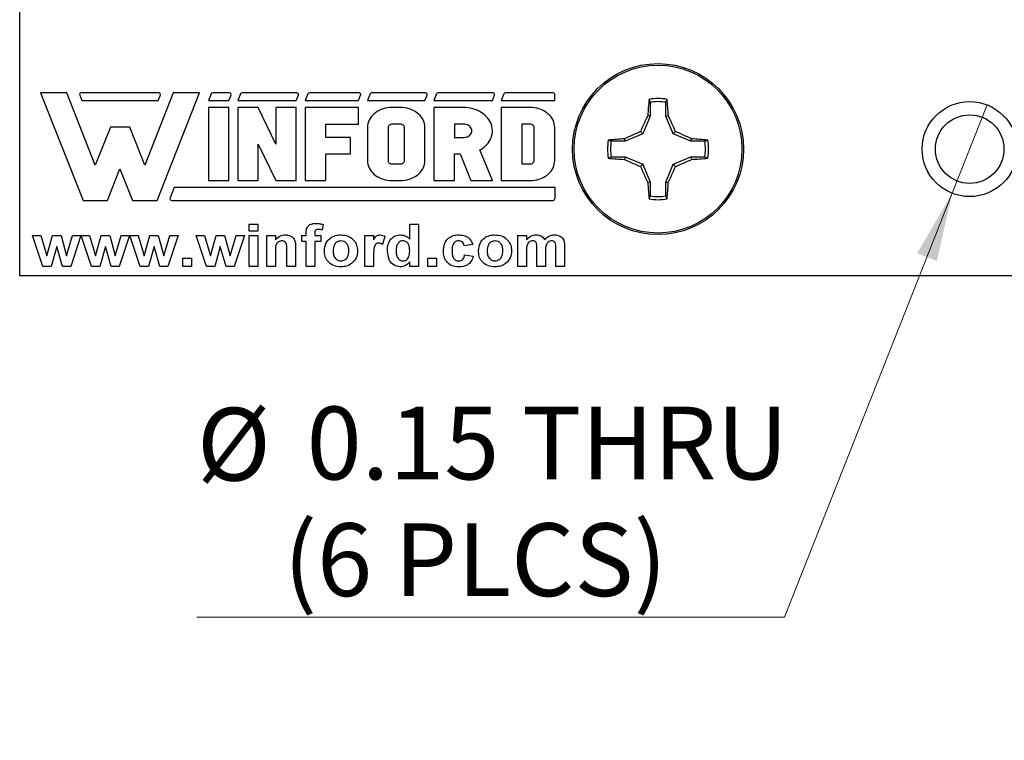
# Model space of a CAD drawing. Units: inches. Extents: x 0.1 to 14.1, y 0.1 to 9.1.
# Drawn here: x 7.4 to 9, y 3.3 to 4.4 of the extents above; entities that cross this region are included whole.
import ezdxf

# ---------------------------------------------------------------- set-up
doc = ezdxf.new("R2010")
doc.units = ezdxf.units.IN
doc.header["$LTSCALE"] = 0.833333
doc.header["$MEASUREMENT"] = 0
doc.styles.add('SLDTEXTSTYLE0', font='TXT', dxfattribs={"width": 0.75})
doc.dimstyles.new('SLDDIMSTYLE5', dxfattribs={"dimtxt": 0.114829, "dimasz": 0.108333, "dimexe": 0, "dimexo": 0.0625, "dimgap": 0.028707, "dimtad": 0, "dimtih": 1, "dimtoh": 1, "dimrnd": 1e-09, "dimdsep": 46, "dimtxsty": 'SLDTEXTSTYLE0', "dimblk1": 'NONE', "dimsah": 1, "dimcen": 0, "dimadec": 0, "dimazin": 2, "dimtfac": 1, "dimtmove": 0, "dimatfit": 3, "dimldrblk": 'NONE', "dimfxl": 0, "dimfrac": 2, "dimtolj": 1, "dimtzin": 12, "dimarcsym": 0})

# ---------------------------------------------------------------- blocks, each defined once
blk = doc.blocks.new('_D_9')
at = {"color": 7, "linetype": 'Continuous', "lineweight": 18}
for p, q in [((8.9611, 4.2615), (8.9059, 4.1221)), ((8.9059, 4.1221), (8.6412, 3.4532)), ((8.6412, 3.4532), (7.7134, 3.4532))]:
    blk.add_line(p, q, dxfattribs=at)
blk.add_solid([(8.9059, 4.1221), (8.8506, 4.0275), (8.8816, 4.0152)], dxfattribs=at)
at = {"color": 7, "linetype": 'Continuous', "lineweight": 18, "char_height": 0.11483, "attachment_point": 1, "style": 'SLDTEXTSTYLE0'}
for s, insert in [('%%c', (7.7134, 3.7835)), ('0.15', (7.8866, 3.7853)), ('THRU', (8.2266, 3.7853)), ('(6 PLCS)', (7.8502, 3.6012))]:
    blk.add_mtext(s, dxfattribs=dict(at, insert=insert))
blk = doc.blocks.new('_NONE')

msp = doc.modelspace()

# ---------------------------------------------------------------- linework, layer by layer
at = {"color": 7, "linetype": 'Continuous', "lineweight": 25}
for p, q in [((7.4335, 3.9918), (7.4335, 7.7918)), ((7.5079, 4.2807), (7.4666, 4.2807)), ((7.4666, 4.2807), (7.5335, 4.1108)), ((7.5529, 4.1662), (7.5079, 4.2807)), ((7.5283, 4.2769), (7.5317, 4.2684)), ((7.653, 4.2807), (7.5308, 4.2807)), ((7.676, 4.2807), (7.6309, 4.1662)), ((7.6504, 4.1108), (7.7173, 4.2807)), ((7.6522, 4.2684), (7.6556, 4.2769)), ((7.7173, 4.2807), (7.676, 4.2807)), ((7.7356, 4.2789), (7.7314, 4.2684)), ((7.7646, 4.2807), (7.7381, 4.2807)), ((7.7638, 4.2684), (7.7672, 4.2769)), ((7.7821, 4.2789), (7.7779, 4.2684)), ((7.871, 4.2807), (7.7846, 4.2807)), ((7.8701, 4.2684), (7.8735, 4.2769)), ((7.8884, 4.2789), (7.8842, 4.2684)), ((7.9694, 4.2807), (7.891, 4.2807)), ((7.9685, 4.2684), (7.9719, 4.2769)), ((7.9868, 4.2789), (7.9827, 4.2684)), ((8.0743, 4.2807), (7.9894, 4.2807)), ((8.0734, 4.2684), (8.0768, 4.2769)), ((8.0917, 4.2789), (8.0876, 4.2684)), ((8.1807, 4.2807), (8.0943, 4.2807)), ((8.1799, 4.2684), (8.1833, 4.2769)), ((8.1982, 4.2789), (8.194, 4.2684)), ((8.2756, 4.2807), (8.2007, 4.2807)), ((8.2783, 4.2684), (8.2783, 4.2779)), ((7.5317, 4.2684), (7.6522, 4.2684)), ((7.7314, 4.2684), (7.7638, 4.2684)), ((7.7779, 4.2684), (7.8701, 4.2684)), ((7.8842, 4.2684), (7.9685, 4.2684)), ((7.9827, 4.2684), (8.0734, 4.2684)), ((8.0876, 4.2684), (8.1799, 4.2684)), ((8.194, 4.2684), (8.2783, 4.2684)), ((8.4291, 4.2657), (8.4273, 4.2704)), ((8.4291, 4.2657), (8.4291, 4.2438)), ((8.4537, 4.2438), (8.4537, 4.2657)), ((7.7314, 4.2574), (7.7314, 4.1422)), ((7.7638, 4.2574), (7.7314, 4.2574)), ((7.7638, 4.1422), (7.7638, 4.2574)), ((7.7779, 4.2574), (7.7779, 4.1422)), ((7.8103, 4.2574), (7.7779, 4.2574)), ((7.8377, 4.1998), (7.8103, 4.2574)), ((7.8701, 4.2574), (7.8377, 4.2574)), ((7.8377, 4.2574), (7.8377, 4.1998)), ((7.8701, 4.1422), (7.8701, 4.2574)), ((7.8842, 4.2574), (7.8842, 4.1422)), ((7.9685, 4.2574), (7.8842, 4.2574)), ((7.9685, 4.2312), (7.9685, 4.2574)), ((7.9905, 4.2449), (7.9885, 4.2425)), ((7.9928, 4.2471), (7.9905, 4.2449)), ((7.9954, 4.2492), (7.9928, 4.2471)), ((7.9981, 4.251), (7.9954, 4.2492)), ((8.0011, 4.2527), (7.9981, 4.251)), ((8.0042, 4.2541), (8.0011, 4.2527)), ((8.0075, 4.2553), (8.0042, 4.2541)), ((8.0109, 4.2562), (8.0075, 4.2553)), ((8.0144, 4.2569), (8.0109, 4.2562)), ((8.018, 4.2573), (8.0144, 4.2569)), ((8.0216, 4.2574), (8.018, 4.2573)), ((8.0345, 4.2574), (8.0216, 4.2574)), ((8.0381, 4.2573), (8.0345, 4.2574)), ((8.0417, 4.2569), (8.0381, 4.2573)), ((8.0452, 4.2562), (8.0417, 4.2569)), ((8.0486, 4.2553), (8.0452, 4.2562)), ((8.0519, 4.2541), (8.0486, 4.2553)), ((8.055, 4.2527), (8.0519, 4.2541)), ((8.058, 4.251), (8.055, 4.2527)), ((8.0608, 4.2492), (8.058, 4.251)), ((8.0633, 4.2471), (8.0608, 4.2492)), ((8.0656, 4.2449), (8.0633, 4.2471)), ((8.0676, 4.2425), (8.0656, 4.2449)), ((8.0876, 4.2574), (8.0876, 4.1422)), ((8.1345, 4.2574), (8.0876, 4.2574)), ((8.1382, 4.2573), (8.1345, 4.2574)), ((8.1419, 4.2569), (8.1382, 4.2573)), ((8.1455, 4.2563), (8.1419, 4.2569)), ((8.1491, 4.2554), (8.1455, 4.2563)), ((8.1525, 4.2544), (8.1491, 4.2554)), ((8.1559, 4.2531), (8.1525, 4.2544)), ((8.1591, 4.2515), (8.1559, 4.2531)), ((8.1621, 4.2498), (8.1591, 4.2515)), ((8.165, 4.2479), (8.1621, 4.2498)), ((8.1676, 4.2458), (8.165, 4.2479)), ((8.17, 4.2435), (8.1676, 4.2458)), ((8.194, 4.2574), (8.194, 4.1422)), ((8.2394, 4.2574), (8.194, 4.2574)), ((8.243, 4.2573), (8.2394, 4.2574)), ((8.2465, 4.2569), (8.243, 4.2573)), ((8.25, 4.2562), (8.2465, 4.2569)), ((8.2534, 4.2553), (8.25, 4.2562)), ((8.2567, 4.2541), (8.2534, 4.2553)), ((8.2599, 4.2527), (8.2567, 4.2541)), ((8.2628, 4.251), (8.2599, 4.2527)), ((8.2656, 4.2492), (8.2628, 4.251)), ((8.2681, 4.2471), (8.2656, 4.2492)), ((8.2704, 4.2449), (8.2681, 4.2471)), ((8.2725, 4.2425), (8.2704, 4.2449)), ((8.4291, 4.2438), (8.4252, 4.2445)), ((8.4537, 4.2438), (8.4576, 4.2445)), ((7.9167, 4.2312), (7.9685, 4.2312)), ((7.9167, 4.2103), (7.9167, 4.2312)), ((7.9828, 4.2289), (7.9827, 4.226)), ((7.9833, 4.2318), (7.9828, 4.2289)), ((7.9841, 4.2346), (7.9833, 4.2318)), ((7.9853, 4.2373), (7.9841, 4.2346)), ((7.9867, 4.24), (7.9853, 4.2373)), ((7.9885, 4.2425), (7.9867, 4.24)), ((8.0162, 4.2289), (8.0156, 4.228)), ((8.017, 4.2297), (8.0162, 4.2289)), ((8.018, 4.2303), (8.017, 4.2297)), ((8.0191, 4.2308), (8.018, 4.2303)), ((8.0203, 4.2311), (8.0191, 4.2308)), ((8.0216, 4.2312), (8.0203, 4.2311)), ((8.0345, 4.2312), (8.0216, 4.2312)), ((8.0358, 4.2311), (8.0345, 4.2312)), ((8.037, 4.2308), (8.0358, 4.2311)), ((8.0381, 4.2303), (8.037, 4.2308)), ((8.0391, 4.2297), (8.0381, 4.2303)), ((8.0399, 4.2289), (8.0391, 4.2297)), ((8.0405, 4.228), (8.0399, 4.2289)), ((8.0694, 4.24), (8.0676, 4.2425)), ((8.0708, 4.2373), (8.0694, 4.24)), ((8.072, 4.2346), (8.0708, 4.2373)), ((8.0728, 4.2318), (8.072, 4.2346)), ((8.0733, 4.2289), (8.0728, 4.2318)), ((8.0734, 4.226), (8.0733, 4.2289)), ((8.12, 4.2312), (8.12, 4.2103)), ((8.1345, 4.2312), (8.12, 4.2312)), ((8.1365, 4.2311), (8.1345, 4.2312)), ((8.1385, 4.2307), (8.1365, 4.2311)), ((8.1404, 4.2301), (8.1385, 4.2307)), ((8.1421, 4.2292), (8.1404, 4.2301)), ((8.1437, 4.2282), (8.1421, 4.2292)), ((8.1722, 4.2411), (8.17, 4.2435)), ((8.1742, 4.2385), (8.1722, 4.2411)), ((8.1758, 4.2359), (8.1742, 4.2385)), ((8.1772, 4.2331), (8.1758, 4.2359)), ((8.1783, 4.2302), (8.1772, 4.2331)), ((8.1791, 4.2273), (8.1783, 4.2302)), ((8.2394, 4.2312), (8.2264, 4.2312)), ((8.2264, 4.2312), (8.2264, 4.1684)), ((8.2407, 4.2311), (8.2394, 4.2312)), ((8.2419, 4.2308), (8.2407, 4.2311)), ((8.243, 4.2303), (8.2419, 4.2308)), ((8.244, 4.2297), (8.243, 4.2303)), ((8.2448, 4.2289), (8.244, 4.2297)), ((8.2454, 4.228), (8.2448, 4.2289)), ((8.2742, 4.24), (8.2725, 4.2425)), ((8.2757, 4.2373), (8.2742, 4.24)), ((8.2768, 4.2346), (8.2757, 4.2373)), ((8.2776, 4.2318), (8.2768, 4.2346)), ((8.2781, 4.2289), (8.2776, 4.2318)), ((8.2783, 4.226), (8.2781, 4.2289)), ((8.4291, 4.2438), (8.4175, 4.2157)), ((8.4653, 4.2157), (8.4537, 4.2438)), ((7.5767, 4.2265), (7.5529, 4.1662)), ((7.6072, 4.2265), (7.5767, 4.2265)), ((7.6309, 4.1662), (7.6072, 4.2265)), ((7.9827, 4.226), (7.9827, 4.1736)), ((8.0152, 4.227), (8.0151, 4.226)), ((8.0151, 4.226), (8.0151, 4.1736)), ((8.0156, 4.228), (8.0152, 4.227)), ((8.0409, 4.227), (8.0405, 4.228)), ((8.041, 4.226), (8.0409, 4.227)), ((8.041, 4.1736), (8.041, 4.226)), ((8.0734, 4.1736), (8.0734, 4.226)), ((8.1421, 4.2123), (8.1437, 4.2133)), ((8.145, 4.2269), (8.1437, 4.2282)), ((8.1437, 4.2133), (8.145, 4.2146)), ((8.146, 4.2255), (8.145, 4.2269)), ((8.145, 4.2146), (8.146, 4.216)), ((8.1468, 4.224), (8.146, 4.2255)), ((8.146, 4.216), (8.1468, 4.2175)), ((8.1473, 4.2224), (8.1468, 4.224)), ((8.1468, 4.2175), (8.1473, 4.2191)), ((8.1475, 4.2208), (8.1473, 4.2224)), ((8.1473, 4.2191), (8.1475, 4.2208)), ((8.1787, 4.2124), (8.1794, 4.2154)), ((8.1797, 4.2243), (8.1791, 4.2273)), ((8.1794, 4.2154), (8.1798, 4.2184)), ((8.1799, 4.2213), (8.1797, 4.2243)), ((8.1798, 4.2184), (8.1799, 4.2213)), ((8.2457, 4.227), (8.2454, 4.228)), ((8.2459, 4.226), (8.2457, 4.227)), ((8.2459, 4.1736), (8.2459, 4.226)), ((8.2783, 4.1736), (8.2783, 4.226)), ((8.4175, 4.2157), (8.3895, 4.2041)), ((8.4175, 4.2157), (8.4138, 4.2194)), ((8.4653, 4.2157), (8.469, 4.2194)), ((8.4934, 4.2041), (8.4653, 4.2157)), ((7.8103, 4.1998), (7.8377, 4.1422)), ((7.8103, 4.1422), (7.8103, 4.1998)), ((7.9557, 4.2103), (7.9167, 4.2103)), ((7.9557, 4.1841), (7.9557, 4.2103)), ((8.12, 4.2103), (8.1345, 4.2103)), ((8.1345, 4.2103), (8.1365, 4.2104)), ((8.1365, 4.2104), (8.1385, 4.2108)), ((8.1385, 4.2108), (8.1404, 4.2114)), ((8.1404, 4.2114), (8.1421, 4.2123)), ((8.1686, 4.1966), (8.1709, 4.1989)), ((8.1709, 4.1989), (8.173, 4.2014)), ((8.173, 4.2014), (8.1749, 4.204)), ((8.1749, 4.204), (8.1764, 4.2067)), ((8.1764, 4.2067), (8.1777, 4.2095)), ((8.1777, 4.2095), (8.1787, 4.2124)), ((8.3895, 4.2041), (8.3675, 4.2041)), ((8.3895, 4.2041), (8.3887, 4.208)), ((8.4934, 4.2041), (8.4942, 4.208)), ((8.5153, 4.2041), (8.4934, 4.2041)), ((8.5153, 4.2041), (8.52, 4.206)), ((7.9167, 4.1422), (7.9167, 4.1841)), ((7.9167, 4.1841), (7.9557, 4.1841)), ((8.12, 4.1841), (8.1288, 4.1841)), ((8.12, 4.1422), (8.12, 4.1841)), ((8.1288, 4.1841), (8.1458, 4.1422)), ((8.1603, 4.1906), (8.1633, 4.1924)), ((8.1799, 4.1422), (8.1603, 4.1906)), ((8.1633, 4.1924), (8.166, 4.1944)), ((8.166, 4.1944), (8.1686, 4.1966)), ((7.9827, 4.1736), (7.9828, 4.1707)), ((7.9828, 4.1707), (7.9833, 4.1679)), ((7.9833, 4.1679), (7.9841, 4.1651)), ((8.0151, 4.1736), (8.0152, 4.1727)), ((8.0152, 4.1727), (8.0155, 4.1719)), ((8.0155, 4.1719), (8.016, 4.171)), ((8.016, 4.171), (8.0166, 4.1703)), ((8.0166, 4.1703), (8.0174, 4.1696)), ((8.0174, 4.1696), (8.0183, 4.1691)), ((8.0183, 4.1691), (8.0193, 4.1687)), ((8.0193, 4.1687), (8.0204, 4.1685)), ((8.0204, 4.1685), (8.0216, 4.1684)), ((8.0216, 4.1684), (8.0345, 4.1684)), ((8.0345, 4.1684), (8.0358, 4.1685)), ((8.0358, 4.1685), (8.037, 4.1688)), ((8.037, 4.1688), (8.0381, 4.1693)), ((8.0381, 4.1693), (8.0391, 4.1699)), ((8.0391, 4.1699), (8.0399, 4.1707)), ((8.0399, 4.1707), (8.0405, 4.1716)), ((8.0405, 4.1716), (8.0409, 4.1726)), ((8.0409, 4.1726), (8.041, 4.1736)), ((8.072, 4.1651), (8.0728, 4.1679)), ((8.0728, 4.1679), (8.0733, 4.1707)), ((8.0733, 4.1707), (8.0734, 4.1736)), ((8.2264, 4.1684), (8.2394, 4.1684)), ((8.2394, 4.1684), (8.2407, 4.1685)), ((8.2407, 4.1685), (8.2419, 4.1688)), ((8.2419, 4.1688), (8.243, 4.1693)), ((8.243, 4.1693), (8.244, 4.1699)), ((8.244, 4.1699), (8.2448, 4.1707)), ((8.2448, 4.1707), (8.2454, 4.1716)), ((8.2454, 4.1716), (8.2457, 4.1726)), ((8.2457, 4.1726), (8.2459, 4.1736)), ((8.2768, 4.1651), (8.2776, 4.1679)), ((8.2776, 4.1679), (8.2781, 4.1707)), ((8.2781, 4.1707), (8.2783, 4.1736)), ((8.3675, 4.1795), (8.3628, 4.1776)), ((8.3675, 4.1795), (8.3895, 4.1795)), ((8.3895, 4.1795), (8.3887, 4.1756)), ((8.3895, 4.1795), (8.4175, 4.1679)), ((8.4175, 4.1679), (8.4138, 4.1642)), ((8.4175, 4.1679), (8.4291, 4.1398)), ((8.4537, 4.1398), (8.4653, 4.1679)), ((8.4653, 4.1679), (8.4934, 4.1795)), ((8.4653, 4.1679), (8.469, 4.1642)), ((8.4934, 4.1795), (8.4942, 4.1756)), ((8.4934, 4.1795), (8.5153, 4.1795)), ((7.5724, 4.1108), (7.5919, 4.1605)), ((7.5919, 4.1605), (7.6115, 4.1108)), ((7.9841, 4.1651), (7.9853, 4.1623)), ((7.9853, 4.1623), (7.9867, 4.1596)), ((7.9867, 4.1596), (7.9885, 4.1571)), ((7.9885, 4.1571), (7.9905, 4.1547)), ((7.9905, 4.1547), (7.9928, 4.1525)), ((7.9928, 4.1525), (7.9954, 4.1504)), ((8.0608, 4.1504), (8.0633, 4.1525)), ((8.0633, 4.1525), (8.0656, 4.1547)), ((8.0656, 4.1547), (8.0676, 4.1571)), ((8.0676, 4.1571), (8.0694, 4.1596)), ((8.0694, 4.1596), (8.0708, 4.1623)), ((8.0708, 4.1623), (8.072, 4.1651)), ((8.2656, 4.1504), (8.2681, 4.1525)), ((8.2681, 4.1525), (8.2704, 4.1547)), ((8.2704, 4.1547), (8.2725, 4.1571)), ((8.2725, 4.1571), (8.2742, 4.1596)), ((8.2742, 4.1596), (8.2757, 4.1623)), ((8.2757, 4.1623), (8.2768, 4.1651)), ((7.7314, 4.1422), (7.7638, 4.1422)), ((7.7779, 4.1422), (7.8103, 4.1422)), ((7.8377, 4.1422), (7.8701, 4.1422)), ((7.8842, 4.1422), (7.9167, 4.1422)), ((7.9954, 4.1504), (7.9981, 4.1486)), ((7.9981, 4.1486), (8.0011, 4.1469)), ((8.0011, 4.1469), (8.0042, 4.1455)), ((8.0042, 4.1455), (8.0075, 4.1444)), ((8.0075, 4.1444), (8.0109, 4.1434)), ((8.0109, 4.1434), (8.0144, 4.1428)), ((8.0144, 4.1428), (8.018, 4.1424)), ((8.018, 4.1424), (8.0216, 4.1422)), ((8.0216, 4.1422), (8.0345, 4.1422)), ((8.0345, 4.1422), (8.0381, 4.1424)), ((8.0381, 4.1424), (8.0417, 4.1428)), ((8.0417, 4.1428), (8.0452, 4.1434)), ((8.0452, 4.1434), (8.0486, 4.1444)), ((8.0486, 4.1444), (8.0519, 4.1455)), ((8.0519, 4.1455), (8.055, 4.1469)), ((8.055, 4.1469), (8.058, 4.1486)), ((8.058, 4.1486), (8.0608, 4.1504)), ((8.0876, 4.1422), (8.12, 4.1422)), ((8.1458, 4.1422), (8.1799, 4.1422)), ((8.194, 4.1422), (8.2394, 4.1422)), ((8.2394, 4.1422), (8.243, 4.1424)), ((8.243, 4.1424), (8.2465, 4.1428)), ((8.2465, 4.1428), (8.25, 4.1434)), ((8.25, 4.1434), (8.2534, 4.1444)), ((8.2534, 4.1444), (8.2567, 4.1455)), ((8.2567, 4.1455), (8.2599, 4.1469)), ((8.2599, 4.1469), (8.2628, 4.1486)), ((8.2628, 4.1486), (8.2656, 4.1504)), ((8.4291, 4.1398), (8.4252, 4.1391)), ((8.4291, 4.1398), (8.4291, 4.1179)), ((8.4537, 4.1398), (8.4576, 4.1391)), ((8.4537, 4.1179), (8.4537, 4.1398)), ((7.6774, 4.1313), (7.6709, 4.1148)), ((8.2788, 4.1313), (7.6774, 4.1313)), ((8.2788, 4.1138), (8.2788, 4.1313)), ((7.5335, 4.1108), (7.5724, 4.1108)), ((7.6115, 4.1108), (7.6504, 4.1108)), ((7.6736, 4.1108), (8.2758, 4.1108)), ((8.4537, 4.1179), (8.4556, 4.1132)), ((7.7958, 4.0625), (7.7958, 4.0736)), ((7.7958, 4.0736), (7.8095, 4.0736)), ((7.8095, 4.0736), (7.8095, 4.0625)), ((8.0493, 4.0736), (8.0631, 4.0736)), ((8.0493, 4.0498), (8.0493, 4.0736)), ((8.0631, 4.0736), (8.0631, 4.0067)), ((7.8095, 4.0625), (7.7958, 4.0625)), ((7.8859, 4.0556), (7.8859, 4.0591)), ((7.8996, 4.0589), (7.8996, 4.0556)), ((7.9125, 4.0729), (7.9112, 4.0643)), ((7.47, 4.0067), (7.4538, 4.0556)), ((7.4538, 4.0556), (7.467, 4.0556)), ((7.467, 4.0556), (7.4766, 4.0236)), ((7.4766, 4.0236), (7.4855, 4.0556)), ((7.4855, 4.0556), (7.4988, 4.0556)), ((7.4988, 4.0556), (7.5075, 4.0236)), ((7.5075, 4.0236), (7.5171, 4.0556)), ((7.5302, 4.0556), (7.5141, 4.0067)), ((7.5171, 4.0556), (7.5302, 4.0556)), ((7.5468, 4.0067), (7.5306, 4.0556)), ((7.5306, 4.0556), (7.5438, 4.0556)), ((7.5438, 4.0556), (7.5534, 4.0236)), ((7.5534, 4.0236), (7.5623, 4.0556)), ((7.5623, 4.0556), (7.5756, 4.0556)), ((7.5756, 4.0556), (7.5843, 4.0236)), ((7.5843, 4.0236), (7.5939, 4.0556)), ((7.607, 4.0556), (7.5908, 4.0067)), ((7.5939, 4.0556), (7.607, 4.0556)), ((7.6236, 4.0067), (7.6074, 4.0556)), ((7.6074, 4.0556), (7.6206, 4.0556)), ((7.6206, 4.0556), (7.6302, 4.0236)), ((7.6302, 4.0236), (7.6391, 4.0556)), ((7.6391, 4.0556), (7.6524, 4.0556)), ((7.6524, 4.0556), (7.6611, 4.0236)), ((7.6611, 4.0236), (7.6707, 4.0556)), ((7.6838, 4.0556), (7.6676, 4.0067)), ((7.6707, 4.0556), (7.6838, 4.0556)), ((7.7283, 4.0067), (7.7121, 4.0556)), ((7.7121, 4.0556), (7.7253, 4.0556)), ((7.7253, 4.0556), (7.7349, 4.0236)), ((7.7349, 4.0236), (7.7438, 4.0556)), ((7.7438, 4.0556), (7.757, 4.0556)), ((7.757, 4.0556), (7.7657, 4.0236)), ((7.7657, 4.0236), (7.7754, 4.0556)), ((7.7885, 4.0556), (7.7723, 4.0067)), ((7.7754, 4.0556), (7.7885, 4.0556)), ((7.7958, 4.0067), (7.7958, 4.0556)), ((7.7958, 4.0556), (7.8095, 4.0556)), ((7.8095, 4.0556), (7.8095, 4.0067)), ((7.8237, 4.0556), (7.8374, 4.0556)), ((7.8237, 4.0067), (7.8237, 4.0556)), ((7.8374, 4.0556), (7.8374, 4.0486)), ((7.879, 4.0556), (7.8859, 4.0556)), ((7.879, 4.0462), (7.879, 4.0556)), ((7.8859, 4.0462), (7.879, 4.0462)), ((7.8859, 4.0067), (7.8859, 4.0462)), ((7.8996, 4.0556), (7.909, 4.0556)), ((7.8996, 4.0462), (7.8996, 4.0067)), ((7.909, 4.0462), (7.8996, 4.0462)), ((7.909, 4.0556), (7.909, 4.0462)), ((7.9785, 4.0067), (7.9785, 4.0556)), ((7.9785, 4.0556), (7.9923, 4.0556)), ((7.9923, 4.0556), (7.9923, 4.0488)), ((8.0103, 4.0538), (8.0064, 4.0415)), ((8.2201, 4.0556), (8.2338, 4.0556)), ((8.2201, 4.0067), (8.2201, 4.0556)), ((8.2338, 4.0556), (8.2338, 4.0491)), ((7.492, 4.0382), (7.4833, 4.0067)), ((7.501, 4.0067), (7.492, 4.0382)), ((7.5688, 4.0382), (7.5601, 4.0067)), ((7.5778, 4.0067), (7.5688, 4.0382)), ((7.6456, 4.0382), (7.6369, 4.0067)), ((7.6546, 4.0067), (7.6456, 4.0382)), ((7.7503, 4.0382), (7.7415, 4.0067)), ((7.7593, 4.0067), (7.7503, 4.0382)), ((7.8374, 4.029), (7.8374, 4.0067)), ((7.8554, 4.0067), (7.8554, 4.0318)), ((7.8691, 4.0369), (7.8691, 4.0067)), ((8.1489, 4.041), (8.1351, 4.0393)), ((8.2338, 4.0306), (8.2338, 4.0067)), ((8.2501, 4.0067), (8.2501, 4.0336)), ((8.2639, 4.0303), (8.2639, 4.0067)), ((8.2802, 4.0067), (8.2802, 4.0348)), ((8.2939, 4.0378), (8.2939, 4.0067)), ((7.6911, 4.0067), (7.6911, 4.0196)), ((7.6911, 4.0196), (7.7048, 4.0196)), ((7.7048, 4.0196), (7.7048, 4.0067)), ((7.9923, 4.0212), (7.9923, 4.0067)), ((8.0493, 4.0067), (8.0493, 4.0138)), ((8.0781, 4.0067), (8.0781, 4.0196)), ((8.0781, 4.0196), (8.0918, 4.0196)), ((8.0918, 4.0196), (8.0918, 4.0067)), ((8.136, 4.0247), (8.1497, 4.023)), ((7.4833, 4.0067), (7.47, 4.0067)), ((7.5141, 4.0067), (7.501, 4.0067)), ((7.5601, 4.0067), (7.5468, 4.0067)), ((7.5908, 4.0067), (7.5778, 4.0067)), ((7.6369, 4.0067), (7.6236, 4.0067)), ((7.6676, 4.0067), (7.6546, 4.0067)), ((7.7048, 4.0067), (7.6911, 4.0067)), ((7.7415, 4.0067), (7.7283, 4.0067)), ((7.7723, 4.0067), (7.7593, 4.0067)), ((7.8095, 4.0067), (7.7958, 4.0067)), ((7.8374, 4.0067), (7.8237, 4.0067)), ((7.8691, 4.0067), (7.8554, 4.0067)), ((7.8996, 4.0067), (7.8859, 4.0067)), ((7.9923, 4.0067), (7.9785, 4.0067)), ((8.0631, 4.0067), (8.0493, 4.0067)), ((8.0918, 4.0067), (8.0781, 4.0067)), ((8.2338, 4.0067), (8.2201, 4.0067)), ((8.2639, 4.0067), (8.2501, 4.0067)), ((8.2939, 4.0067), (8.2802, 4.0067)), ((10.4335, 3.9918), (7.4335, 3.9918))]:
    msp.add_line(p, q, dxfattribs=at)
for centre, radius in [((8.4414, 4.1918), 0.135), ((8.4414, 4.1918), 0.1325), ((8.9335, 4.1918), 0.075), ((8.9335, 4.1918), 0.0541)]:
    msp.add_circle(centre, radius, dxfattribs=at)
for centre, radius, start, end in [((7.5308, 4.2779), 0.00274, 90, 201.4939), ((7.653, 4.2779), 0.00274, 338.5061, 90), ((7.7381, 4.2779), 0.00274, 90, 158.5061), ((7.7646, 4.2779), 0.00274, 338.5061, 90), ((7.7846, 4.2779), 0.00274, 90, 158.5061), ((7.871, 4.2779), 0.00274, 338.5061, 90), ((7.891, 4.2779), 0.00274, 90, 158.5061), ((7.9694, 4.2779), 0.00274, 338.5061, 90), ((7.9894, 4.2779), 0.00274, 90, 158.5061), ((8.0743, 4.2779), 0.00274, 338.5061, 90), ((8.0943, 4.2779), 0.00274, 90, 158.5061), ((8.1807, 4.2779), 0.00274, 338.5061, 90), ((8.2007, 4.2779), 0.00274, 90, 158.5061), ((8.2756, 4.2779), 0.00274, 0, 90), ((9.1032, 4.203), 0.6793, 174.3066, 176.4926), ((8.4414, 4.1918), 0.0798, 79.7863, 100.2137), ((8.4414, 4.1918), 0.0749, 80.552, 99.448), ((7.7797, 4.203), 0.6793, 3.5074, 5.6935), ((9.2002, 3.8785), 0.8571, 154.7171, 156.5611), ((7.6826, 3.8785), 0.8571, 23.4389, 25.2829), ((8.7547, 3.4331), 0.857, 113.4389, 115.2829), ((8.1281, 3.4331), 0.8571, 64.7171, 66.5611), ((8.4414, 4.1918), 0.0798, 169.7863, 190.2137), ((8.4302, 3.5301), 0.6792, 93.5074, 95.6935), ((8.4414, 4.1918), 0.0749, 170.552, 189.448), ((8.4526, 3.5301), 0.6792, 84.3065, 86.4926), ((8.4414, 4.1918), 0.0749, 350.552, 9.448), ((8.4414, 4.1918), 0.0798, 349.7863, 10.2137), ((8.4302, 4.8535), 0.6793, 264.3065, 266.4925), ((8.7548, 4.9506), 0.8572, 244.7172, 246.5609), ((8.1281, 4.9506), 0.8572, 293.4391, 295.2828), ((8.4526, 4.8535), 0.6793, 273.5075, 275.6935), ((9.2002, 4.5051), 0.8571, 203.439, 205.2829), ((7.6826, 4.5051), 0.8571, 334.7171, 336.561), ((9.1032, 4.1806), 0.6792, 183.5074, 185.6935), ((7.7797, 4.1806), 0.6792, 354.3065, 356.4926), ((7.6736, 4.1138), 0.00292, 158.5061, 270), ((8.2758, 4.1138), 0.00292, 270, 0), ((8.4414, 4.1918), 0.0798, 259.7863, 280.2137), ((8.4414, 4.1918), 0.0749, 260.552, 279.448)]:
    msp.add_arc(centre, radius, start, end, dxfattribs=at)
for points, knots in [([(8.4537, 4.2657), (8.454, 4.2665), (8.4547, 4.2681), (8.4553, 4.2696), (8.4556, 4.2704)], [0, 0, 0, 0, 0.531388, 1, 1, 1, 1]), ([(8.3675, 4.2041), (8.3667, 4.2044), (8.3651, 4.205), (8.3636, 4.2057), (8.3628, 4.206)], [0, 0, 0, 0, 0.531388, 1, 1, 1, 1]), ([(8.5153, 4.1795), (8.5161, 4.1792), (8.5177, 4.1786), (8.5193, 4.1779), (8.52, 4.1776)], [0, 0, 0, 0, 0.531388, 1, 1, 1, 1]), ([(8.4291, 4.1179), (8.4288, 4.1171), (8.4282, 4.1155), (8.4275, 4.114), (8.4273, 4.1132)], [0, 0, 0, 0, 0.531388, 1, 1, 1, 1]), ([(7.8859, 4.0591), (7.8859, 4.0615), (7.8858, 4.0663), (7.89, 4.0721), (7.8958, 4.0742), (7.8995, 4.0744), (7.9013, 4.0745)], [0, 0, 0, 0, 0.28174, 0.557596, 0.778426, 1, 1, 1, 1]), ([(7.9013, 4.0745), (7.9035, 4.0744), (7.9072, 4.0743), (7.9109, 4.0733), (7.9125, 4.0729)], [0, 0, 0, 0, 0.559902, 1, 1, 1, 1]), ([(7.905, 4.065), (7.9044, 4.065), (7.9033, 4.065), (7.9015, 4.0645), (7.8996, 4.0625), (7.8996, 4.0604), (7.8996, 4.0589)], [0, 0, 0, 0, 0.187666, 0.374986, 0.560697, 1, 1, 1, 1]), ([(7.9112, 4.0643), (7.9101, 4.0645), (7.908, 4.0649), (7.9059, 4.065), (7.905, 4.065)], [0, 0, 0, 0, 0.559871, 1, 1, 1, 1]), ([(7.8477, 4.047), (7.8467, 4.0469), (7.8447, 4.0468), (7.842, 4.0454), (7.8398, 4.0434), (7.837, 4.0381), (7.8372, 4.033), (7.8374, 4.029)], [0, 0, 0, 0, 0.125085, 0.250152, 0.375242, 0.500252, 1, 1, 1, 1]), ([(7.8374, 4.0486), (7.8398, 4.0511), (7.8442, 4.0556), (7.8504, 4.0562), (7.8531, 4.0565)], [0, 0, 0, 0, 0.559322, 1, 1, 1, 1]), ([(7.8554, 4.0318), (7.8555, 4.0351), (7.8557, 4.0392), (7.854, 4.0438), (7.8523, 4.0457), (7.8501, 4.0469), (7.8485, 4.047), (7.8477, 4.047)], [0, 0, 0, 0, 0.500526, 0.62547, 0.750273, 0.875011, 1, 1, 1, 1]), ([(7.8531, 4.0565), (7.8558, 4.0562), (7.8613, 4.0557), (7.8691, 4.0486), (7.8691, 4.0414), (7.8691, 4.0369)], [0, 0, 0, 0, 0.2812355, 0.5595033, 1, 1, 1, 1]), ([(7.9146, 4.0318), (7.9151, 4.0356), (7.9162, 4.0431), (7.9231, 4.0515), (7.9319, 4.0558), (7.9378, 4.0562), (7.9407, 4.0565)], [0, 0, 0, 0, 0.279623, 0.55875, 0.779189, 1, 1, 1, 1]), ([(7.9408, 4.047), (7.9387, 4.0467), (7.9345, 4.046), (7.9291, 4.04), (7.9286, 4.0345), (7.9284, 4.0312)], [0, 0, 0, 0, 0.279478, 0.55973, 1, 1, 1, 1]), ([(7.9407, 4.0565), (7.9446, 4.0561), (7.9522, 4.0554), (7.961, 4.0488), (7.9662, 4.0403), (7.9667, 4.0343), (7.967, 4.0313)], [0, 0, 0, 0, 0.280053, 0.559426, 0.779545, 1, 1, 1, 1]), ([(7.9532, 4.0312), (7.9531, 4.0334), (7.9529, 4.0376), (7.9502, 4.0429), (7.9458, 4.0465), (7.9425, 4.0468), (7.9408, 4.047)], [0, 0, 0, 0, 0.280997, 0.560287, 0.780207, 1, 1, 1, 1]), ([(8.0006, 4.0436), (7.9995, 4.0435), (7.9972, 4.0433), (7.9938, 4.04), (7.9922, 4.0322), (7.9923, 4.0256), (7.9923, 4.0212)], [0, 0, 0, 0, 0.124675, 0.248779, 0.498052, 1, 1, 1, 1]), ([(7.9923, 4.0488), (7.9936, 4.051), (7.9954, 4.0541), (7.9995, 4.0562), (8.0015, 4.0564), (8.0025, 4.0565)], [0, 0, 0, 0, 0.5595008, 0.7796182, 1, 1, 1, 1]), ([(8.0064, 4.0415), (8.0054, 4.0421), (8.0036, 4.0432), (8.0015, 4.0435), (8.0006, 4.0436)], [0, 0, 0, 0, 0.5602937, 1, 1, 1, 1]), ([(8.0025, 4.0565), (8.0041, 4.0563), (8.0069, 4.056), (8.0093, 4.0544), (8.0103, 4.0538)], [0, 0, 0, 0, 0.559273, 1, 1, 1, 1]), ([(8.0142, 4.0313), (8.0143, 4.0348), (8.0147, 4.0417), (8.0194, 4.0504), (8.0269, 4.0557), (8.0323, 4.0562), (8.035, 4.0565)], [0, 0, 0, 0, 0.2809668, 0.5600254, 0.7799296, 1, 1, 1, 1]), ([(8.0386, 4.047), (8.0373, 4.0469), (8.0347, 4.0466), (8.0315, 4.0442), (8.0283, 4.0396), (8.0281, 4.0352), (8.0279, 4.0321)], [0, 0, 0, 0, 0.186596, 0.37339, 0.560416, 1, 1, 1, 1]), ([(8.035, 4.0565), (8.0381, 4.0561), (8.0436, 4.0553), (8.0476, 4.0515), (8.0493, 4.0498)], [0, 0, 0, 0, 0.5585283, 1, 1, 1, 1]), ([(8.0493, 4.0308), (8.0492, 4.0346), (8.0491, 4.0393), (8.046, 4.0438), (8.0439, 4.0457), (8.0414, 4.0468), (8.0395, 4.047), (8.0386, 4.047)], [0, 0, 0, 0, 0.498683, 0.62403, 0.749386, 0.874653, 1, 1, 1, 1]), ([(8.1025, 4.0311), (8.1028, 4.0348), (8.1033, 4.0423), (8.1094, 4.0512), (8.1179, 4.0559), (8.1238, 4.0563), (8.1267, 4.0565)], [0, 0, 0, 0, 0.280503, 0.559259, 0.779302, 1, 1, 1, 1]), ([(8.1266, 4.047), (8.1248, 4.0468), (8.1222, 4.0465), (8.1195, 4.0442), (8.1165, 4.0399), (8.1164, 4.0354), (8.1163, 4.0319)], [0, 0, 0, 0, 0.248981, 0.374585, 0.500213, 1, 1, 1, 1]), ([(8.1351, 4.0393), (8.1349, 4.0405), (8.1344, 4.0428), (8.1322, 4.0455), (8.1294, 4.0469), (8.1275, 4.047), (8.1266, 4.047)], [0, 0, 0, 0, 0.2804269, 0.5594061, 0.7795187, 1, 1, 1, 1]), ([(8.1267, 4.0565), (8.1294, 4.0563), (8.1349, 4.0561), (8.1421, 4.0527), (8.1467, 4.0471), (8.1481, 4.0431), (8.1489, 4.041)], [0, 0, 0, 0, 0.280509, 0.559554, 0.779525, 1, 1, 1, 1]), ([(8.1579, 4.0318), (8.1584, 4.0356), (8.1594, 4.0431), (8.1664, 4.0515), (8.1752, 4.0558), (8.1811, 4.0562), (8.184, 4.0565)], [0, 0, 0, 0, 0.279623, 0.558751, 0.779189, 1, 1, 1, 1]), ([(8.1841, 4.047), (8.182, 4.0467), (8.1777, 4.046), (8.1723, 4.04), (8.1719, 4.0345), (8.1716, 4.0312)], [0, 0, 0, 0, 0.279478, 0.55973, 1, 1, 1, 1]), ([(8.184, 4.0565), (8.1878, 4.0561), (8.1955, 4.0554), (8.2043, 4.0488), (8.2095, 4.0403), (8.21, 4.0343), (8.2102, 4.0313)], [0, 0, 0, 0, 0.280053, 0.559426, 0.779545, 1, 1, 1, 1]), ([(8.1965, 4.0312), (8.1964, 4.0334), (8.1962, 4.0376), (8.1934, 4.0429), (8.1891, 4.0465), (8.1857, 4.0468), (8.1841, 4.047)], [0, 0, 0, 0, 0.280997, 0.560286, 0.780207, 1, 1, 1, 1]), ([(8.2435, 4.047), (8.2426, 4.047), (8.2408, 4.0468), (8.2383, 4.0456), (8.2363, 4.0438), (8.2337, 4.0389), (8.2338, 4.0343), (8.2338, 4.0306)], [0, 0, 0, 0, 0.125202, 0.250316, 0.375358, 0.50053, 1, 1, 1, 1]), ([(8.2338, 4.0491), (8.2362, 4.0514), (8.2404, 4.0555), (8.2462, 4.0562), (8.2487, 4.0565)], [0, 0, 0, 0, 0.5596603, 1, 1, 1, 1]), ([(8.2501, 4.0336), (8.2502, 4.0365), (8.2503, 4.0402), (8.249, 4.0443), (8.2477, 4.046), (8.2456, 4.0469), (8.2442, 4.047), (8.2435, 4.047)], [0, 0, 0, 0, 0.500674, 0.625599, 0.750272, 0.874884, 1, 1, 1, 1]), ([(8.2487, 4.0565), (8.2502, 4.0564), (8.2533, 4.0562), (8.2584, 4.0541), (8.2608, 4.051), (8.2622, 4.0491)], [0, 0, 0, 0, 0.281054, 0.561583, 1, 1, 1, 1]), ([(8.2622, 4.0491), (8.2647, 4.0514), (8.269, 4.0555), (8.2749, 4.0562), (8.2775, 4.0565)], [0, 0, 0, 0, 0.5597688, 1, 1, 1, 1]), ([(8.2734, 4.047), (8.2725, 4.0469), (8.2707, 4.0468), (8.2682, 4.0455), (8.2663, 4.0435), (8.2638, 4.0386), (8.2638, 4.034), (8.2639, 4.0303)], [0, 0, 0, 0, 0.12506, 0.250212, 0.375251, 0.500448, 1, 1, 1, 1]), ([(8.2788, 4.0443), (8.2785, 4.0447), (8.2778, 4.0457), (8.2759, 4.0468), (8.2743, 4.0469), (8.2734, 4.047)], [0, 0, 0, 0, 0.280311, 0.560661, 1, 1, 1, 1]), ([(8.2775, 4.0565), (8.2792, 4.0564), (8.2827, 4.0562), (8.2872, 4.0544), (8.2906, 4.0515), (8.2919, 4.0491), (8.2925, 4.0479)], [0, 0, 0, 0, 0.280261, 0.559915, 0.779941, 1, 1, 1, 1]), ([(8.2802, 4.0348), (8.2802, 4.0366), (8.2802, 4.0398), (8.2793, 4.0429), (8.2788, 4.0443)], [0, 0, 0, 0, 0.561442, 1, 1, 1, 1]), ([(8.2925, 4.0479), (8.293, 4.0461), (8.2939, 4.0427), (8.2939, 4.0393), (8.2939, 4.0378)], [0, 0, 0, 0, 0.559091, 1, 1, 1, 1]), ([(7.9408, 4.0058), (7.937, 4.0063), (7.9292, 4.0071), (7.9198, 4.0135), (7.9152, 4.0227), (7.9148, 4.0288), (7.9146, 4.0318)], [0, 0, 0, 0, 0.280317, 0.559189, 0.77919, 1, 1, 1, 1]), ([(7.9284, 4.0312), (7.9285, 4.029), (7.9287, 4.0248), (7.9314, 4.0194), (7.9358, 4.0159), (7.9392, 4.0155), (7.9408, 4.0153)], [0, 0, 0, 0, 0.281007, 0.560311, 0.780246, 1, 1, 1, 1]), ([(7.967, 4.0313), (7.9666, 4.0275), (7.9657, 4.0198), (7.9586, 4.0113), (7.9499, 4.0065), (7.9439, 4.0061), (7.9408, 4.0058)], [0, 0, 0, 0, 0.279692, 0.559131, 0.779393, 1, 1, 1, 1]), ([(7.9408, 4.0153), (7.9429, 4.0156), (7.9472, 4.0163), (7.9526, 4.0224), (7.953, 4.0279), (7.9532, 4.0312)], [0, 0, 0, 0, 0.279395, 0.559625, 1, 1, 1, 1]), ([(8.0343, 4.0058), (8.0309, 4.0064), (8.0241, 4.0076), (8.0155, 4.0172), (8.0147, 4.026), (8.0142, 4.0313)], [0, 0, 0, 0, 0.27937, 0.559993, 1, 1, 1, 1]), ([(8.0279, 4.0321), (8.0279, 4.0298), (8.0279, 4.0258), (8.0294, 4.0221), (8.03, 4.0205)], [0, 0, 0, 0, 0.5609731, 1, 1, 1, 1]), ([(8.0387, 4.0153), (8.04, 4.0154), (8.0426, 4.0158), (8.0458, 4.0184), (8.0489, 4.0232), (8.0492, 4.0277), (8.0493, 4.0308)], [0, 0, 0, 0, 0.186355, 0.373127, 0.560207, 1, 1, 1, 1]), ([(8.1266, 4.0058), (8.1229, 4.0062), (8.1155, 4.0068), (8.1071, 4.0137), (8.103, 4.0224), (8.1027, 4.0282), (8.1025, 4.0311)], [0, 0, 0, 0, 0.279983, 0.558789, 0.77906, 1, 1, 1, 1]), ([(8.1163, 4.0319), (8.1163, 4.0281), (8.1165, 4.0233), (8.1194, 4.0185), (8.1215, 4.0166), (8.124, 4.0155), (8.1259, 4.0153), (8.1268, 4.0153)], [0, 0, 0, 0, 0.499035, 0.6243082, 0.7495263, 0.8747215, 1, 1, 1, 1]), ([(8.1841, 4.0058), (8.1802, 4.0063), (8.1725, 4.0071), (8.1631, 4.0135), (8.1584, 4.0227), (8.1581, 4.0288), (8.1579, 4.0318)], [0, 0, 0, 0, 0.280317, 0.559189, 0.77919, 1, 1, 1, 1]), ([(8.1716, 4.0312), (8.1717, 4.029), (8.1719, 4.0248), (8.1747, 4.0194), (8.1791, 4.0159), (8.1824, 4.0155), (8.1841, 4.0153)], [0, 0, 0, 0, 0.281008, 0.560311, 0.780245, 1, 1, 1, 1]), ([(8.2102, 4.0313), (8.2098, 4.0275), (8.209, 4.0198), (8.2018, 4.0113), (8.1931, 4.0065), (8.1871, 4.0061), (8.1841, 4.0058)], [0, 0, 0, 0, 0.279692, 0.559131, 0.779393, 1, 1, 1, 1]), ([(8.1841, 4.0153), (8.1862, 4.0156), (8.1905, 4.0163), (8.1958, 4.0224), (8.1962, 4.0279), (8.1965, 4.0312)], [0, 0, 0, 0, 0.279395, 0.559625, 1, 1, 1, 1]), ([(8.03, 4.0205), (8.0313, 4.0188), (8.0335, 4.0159), (8.0371, 4.0155), (8.0387, 4.0153)], [0, 0, 0, 0, 0.559289, 1, 1, 1, 1]), ([(8.0493, 4.0138), (8.047, 4.0113), (8.0429, 4.0068), (8.0369, 4.0062), (8.0343, 4.0058)], [0, 0, 0, 0, 0.558728, 1, 1, 1, 1]), ([(8.1497, 4.023), (8.1488, 4.0202), (8.147, 4.0145), (8.139, 4.0069), (8.1313, 4.0063), (8.1266, 4.0058)], [0, 0, 0, 0, 0.281059, 0.561033, 1, 1, 1, 1]), ([(8.1268, 4.0153), (8.1282, 4.0154), (8.1309, 4.0157), (8.1348, 4.0191), (8.1355, 4.0226), (8.136, 4.0247)], [0, 0, 0, 0, 0.280319, 0.559371, 1, 1, 1, 1])]:
    msp.add_open_spline(points, degree=3, knots=knots, dxfattribs=at)

# ---------------------------------------------------------------- dimensions: what is measured, and where the dimension line sits
at = {"color": 7, "linetype": 'Continuous', "lineweight": 18}
dim = msp.add_diameter_dim_2p(p1=(8.9611, 4.2615), p2=(8.9059, 4.1221), text='<> THRU\\P(6 PLCS)', dimstyle='SLDDIMSTYLE5', dxfattribs=at)
dim.commit()
dim.dimension.update_dxf_attribs({"geometry": '_D_9', "text_midpoint": (8.1513, 3.6364), "dimtype": 163})

doc.saveas('drawing.dxf')
